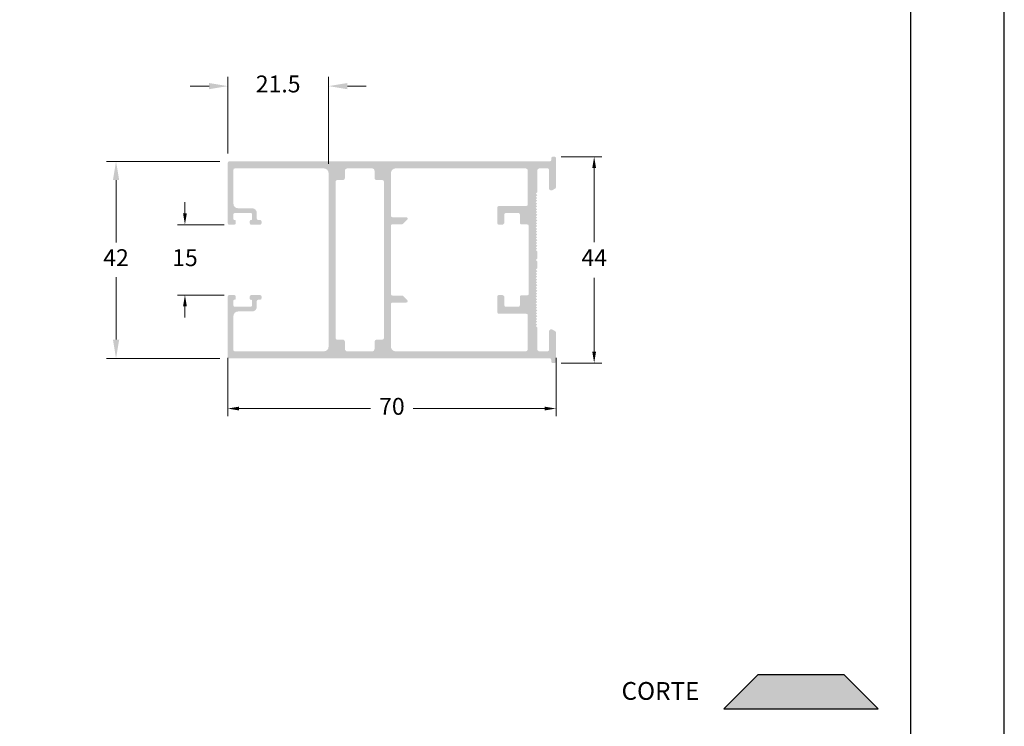
# Model space of a CAD drawing. Units: millimetres. Extents: x 3077 to 5246, y 6790 to 9026.
# Drawn here: x 3182 to 3287, y 7172 to 7248 of the extents above; entities that cross this region are included whole.
import ezdxf

# ---------------------------------------------------------------- set-up
doc = ezdxf.new("R2010")
doc.units = ezdxf.units.MM
doc.header["$PDMODE"] = 98
doc.layers.add('Cotas-Perfil', color=7, linetype='Continuous', lineweight=0)
doc.layers.add('Layout', color=9, linetype='Continuous')
doc.layers.add('Layout 2 - Gride', color=253, linetype='Continuous', plot=False)
doc.styles.add('Perfil-01', font='txt', dxfattribs={"height": 1.8})
doc.dimstyles.new('Cota-Perfil 1-2', dxfattribs={"dimtxt": 1.3, "dimasz": 1.2, "dimexe": 0.8, "dimexo": 0.8, "dimgap": 1, "dimtad": 0, "dimtih": 1, "dimtoh": 1, "dimdec": 1, "dimlfac": 2, "dimzin": 11, "dimdsep": 46, "dimtxsty": 'Perfil-01', "dimcen": 0.09, "dimadec": 1, "dimazin": 3, "dimtfac": 1, "dimtdec": 1, "dimtofl": 0, "dimtmove": 0, "dimatfit": 1, "dimfxl": 1, "dimfrac": 2, "dimtzin": 11, "dimlwd": 0, "dimlwe": 0, "dimarcsym": 0})
doc.dimstyles.new('New_Cota-Perfil 1-2', dxfattribs={"dimtxt": 1.8, "dimasz": 2, "dimexe": 1, "dimexo": 1, "dimgap": 1, "dimtad": 0, "dimtih": 1, "dimtoh": 1, "dimdec": 1, "dimlfac": 2, "dimzin": 11, "dimdsep": 46, "dimtxsty": 'Perfil-01', "dimcen": 0.09, "dimadec": 1, "dimazin": 3, "dimtfac": 1, "dimtdec": 1, "dimtofl": 0, "dimtmove": 0, "dimatfit": 1, "dimfxl": 1, "dimfrac": 2, "dimtzin": 11, "dimlwd": 0, "dimlwe": 0, "dimarcsym": 0})

# ---------------------------------------------------------------- blocks, each defined once
blk = doc.blocks.new('*D79')
at = {"layer": 'Cotas-Perfil', "color": 0, "lineweight": 0}
for p, q in [((3199.86, 7227.14), (3199.86, 7228.34)), ((3204.05, 7225.94), (3199.06, 7225.94)), ((3204.05, 7218.44), (3199.06, 7218.44)), ((3199.86, 7217.24), (3199.86, 7216.04))]:
    blk.add_line(p, q, dxfattribs=at)
at = {"layer": 'Cotas-Perfil', "color": 0}
for points in [[(3199.66, 7227.14), (3200.06, 7227.14), (3199.86, 7225.94)], [(3200.06, 7217.24), (3199.66, 7217.24), (3199.86, 7218.44)]]:
    blk.add_solid(points, dxfattribs=at)
at = {"layer": 'DEFPOINTS', "color": 0}
for p in [(3204.85, 7225.94), (3199.86, 7218.44), (3204.85, 7218.44)]:
    blk.add_point(p, dxfattribs=at)
at = {"layer": 'Cotas-Perfil', "color": 0, "lineweight": -3, "insert": (3199.86, 7222.19), "char_height": 1.8, "attachment_point": 5, "style": 'Perfil-01'}
blk.add_mtext('15', dxfattribs=at)
blk = doc.blocks.new('*D80')
at = {"layer": 'Cotas-Perfil', "color": 0, "lineweight": 0}
for p, q in [((3204.43, 7211.76), (3204.43, 7205.54)), ((3239.43, 7211.76), (3239.43, 7205.54)), ((3205.63, 7206.34), (3219.66, 7206.34)), ((3238.23, 7206.34), (3224.19, 7206.34))]:
    blk.add_line(p, q, dxfattribs=at)
at = {"layer": 'Cotas-Perfil', "color": 0}
for points in [[(3205.63, 7206.54), (3205.63, 7206.14), (3204.43, 7206.34)], [(3238.23, 7206.14), (3238.23, 7206.54), (3239.43, 7206.34)]]:
    blk.add_solid(points, dxfattribs=at)
at = {"layer": 'DEFPOINTS', "color": 0}
for p in [(3204.43, 7212.56), (3239.43, 7212.56), (3239.43, 7206.34)]:
    blk.add_point(p, dxfattribs=at)
at = {"layer": 'Cotas-Perfil', "color": 0, "lineweight": -3, "insert": (3221.93, 7206.34), "char_height": 1.8, "attachment_point": 5, "style": 'Perfil-01'}
blk.add_mtext('70', dxfattribs=at)
blk = doc.blocks.new('*D81')
at = {"layer": 'Cotas-Perfil', "color": 0, "lineweight": 0}
for p, q in [((3239.98, 7233.19), (3244.3, 7233.19)), ((3243.5, 7231.99), (3243.5, 7224.09)), ((3243.5, 7212.39), (3243.5, 7220.29)), ((3239.98, 7211.19), (3244.3, 7211.19))]:
    blk.add_line(p, q, dxfattribs=at)
at = {"layer": 'Cotas-Perfil', "color": 0}
for points in [[(3243.7, 7231.99), (3243.3, 7231.99), (3243.5, 7233.19)], [(3243.3, 7212.39), (3243.7, 7212.39), (3243.5, 7211.19)]]:
    blk.add_solid(points, dxfattribs=at)
at = {"layer": 'DEFPOINTS', "color": 0}
for p in [(3239.18, 7233.19), (3239.18, 7211.19), (3243.5, 7211.19)]:
    blk.add_point(p, dxfattribs=at)
at = {"layer": 'Cotas-Perfil', "color": 0, "lineweight": -3, "insert": (3243.5, 7222.19), "char_height": 1.8, "attachment_point": 5, "style": 'Perfil-01'}
blk.add_mtext('44', dxfattribs=at)
blk = doc.blocks.new('*D86')
at = {"color": 0, "lineweight": 0}
for p, q in [((3204.43, 7233.54), (3204.43, 7241.71)), ((3215.18, 7232.44), (3215.18, 7241.71)), ((3202.43, 7240.71), (3200.43, 7240.71)), ((3217.18, 7240.71), (3219.18, 7240.71))]:
    blk.add_line(p, q, dxfattribs=at)
at = {"color": 0}
for points in [[(3202.43, 7240.38), (3202.43, 7241.04), (3204.43, 7240.71)], [(3217.18, 7241.04), (3217.18, 7240.38), (3215.18, 7240.71)]]:
    blk.add_solid(points, dxfattribs=at)
at = {"layer": 'DEFPOINTS', "color": 0}
for p in [(3215.18, 7240.71), (3204.43, 7232.54), (3215.18, 7231.44)]:
    blk.add_point(p, dxfattribs=at)
at = {"color": 0, "insert": (3209.8, 7240.71), "char_height": 1.8, "attachment_point": 5, "style": 'Perfil-01'}
blk.add_mtext('21.5', dxfattribs=at)
blk = doc.blocks.new('*D87')
at = {"color": 0, "lineweight": 0}
for p, q in [((3203.58, 7232.69), (3191.51, 7232.69)), ((3192.51, 7230.69), (3192.51, 7224.05)), ((3192.51, 7213.69), (3192.51, 7220.33)), ((3203.58, 7211.69), (3191.51, 7211.69))]:
    blk.add_line(p, q, dxfattribs=at)
at = {"color": 0}
for points in [[(3192.85, 7230.69), (3192.18, 7230.69), (3192.51, 7232.69)], [(3192.18, 7213.69), (3192.85, 7213.69), (3192.51, 7211.69)]]:
    blk.add_solid(points, dxfattribs=at)
at = {"layer": 'DEFPOINTS', "color": 0}
for p in [(3204.58, 7232.69), (3192.51, 7211.69), (3204.58, 7211.69)]:
    blk.add_point(p, dxfattribs=at)
at = {"color": 0, "insert": (3192.51, 7222.19), "char_height": 1.8, "attachment_point": 5, "style": 'Perfil-01'}
blk.add_mtext('42', dxfattribs=at)

msp = doc.modelspace()

# ---------------------------------------------------------------- hatches: boundary and pattern name
h = msp.add_hatch(color=256)
edge = h.paths.add_edge_path(flags=16)
edge.add_arc((3220.9256, 7213.8392), 0.15, -90, 0, ccw=False)
edge.add_line((3220.9256, 7213.6892), (3220.3256, 7213.6892))
edge.add_arc((3220.3256, 7213.4392), 0.25, 89.999999, 180)
edge.add_line((3220.0756, 7213.4392), (3220.0756, 7212.6892))
edge.add_arc((3219.8256, 7212.6892), 0.25, -90, 0, ccw=False)
edge.add_line((3219.8256, 7212.4392), (3217.1756, 7212.4392))
edge.add_arc((3217.1756, 7212.6892), 0.25, 180, 270, ccw=False)
edge.add_line((3216.9256, 7212.6892), (3216.9256, 7213.4392))
edge.add_arc((3216.6756, 7213.4392), 0.25, 0, 90)
edge.add_line((3216.6756, 7213.6892), (3216.0756, 7213.6892))
edge.add_arc((3216.0756, 7213.8392), 0.15, 180, 270, ccw=False)
edge.add_line((3215.9256, 7213.8392), (3215.9256, 7230.5392))
edge.add_arc((3216.0756, 7230.5392), 0.15, 90, 180, ccw=False)
edge.add_line((3216.0756, 7230.6892), (3216.6756, 7230.6892))
edge.add_arc((3216.6756, 7230.9392), 0.25, 270, 360)
edge.add_line((3216.9256, 7230.9392), (3216.9256, 7231.6892))
edge.add_arc((3217.1756, 7231.6892), 0.25, 90, 180, ccw=False)
edge.add_line((3217.1756, 7231.9392), (3219.8256, 7231.9392))
edge.add_arc((3219.8256, 7231.6892), 0.25, 0, 90, ccw=False)
edge.add_line((3220.0756, 7231.6892), (3220.0756, 7230.9392))
edge.add_arc((3220.3256, 7230.9392), 0.25, 180, 270.000001)
edge.add_line((3220.3256, 7230.6892), (3220.9256, 7230.6892))
edge.add_arc((3220.9256, 7230.5392), 0.15, 0, 90, ccw=False)
edge.add_line((3221.0756, 7230.5392), (3221.0756, 7213.8392))
edge = h.paths.add_edge_path(flags=16)
edge.add_arc((3221.9756, 7217.4892), 0.15, 90, 180, ccw=False)
edge.add_line((3221.9756, 7217.6392), (3223.4635, 7217.6392))
edge.add_arc((3223.4635, 7217.7892), 0.15, 270, 405)
edge.add_line((3223.5696, 7217.8952), (3223.1196, 7218.3452))
edge.add_arc((3223.0135, 7218.2392), 0.15, 45, 90)
edge.add_line((3223.0135, 7218.3892), (3221.9756, 7218.3892))
edge.add_arc((3221.9756, 7218.5392), 0.15, 180, 270, ccw=False)
edge.add_line((3221.8256, 7218.5392), (3221.8256, 7225.8392))
edge.add_arc((3221.9756, 7225.8392), 0.15, 90, 180, ccw=False)
edge.add_line((3221.9756, 7225.9892), (3223.0135, 7225.9892))
edge.add_arc((3223.0135, 7226.1392), 0.15, 270, 315)
edge.add_line((3223.1196, 7226.0331), (3223.5696, 7226.4831))
edge.add_arc((3223.4635, 7226.5892), 0.15, 315, 450)
edge.add_line((3223.4635, 7226.7392), (3221.9756, 7226.7392))
edge.add_arc((3221.9756, 7226.8892), 0.15, 180, 270, ccw=False)
edge.add_line((3221.8256, 7226.8892), (3221.8256, 7231.4392))
edge.add_arc((3222.3256, 7231.4392), 0.5, 90.000004, 180.000003, ccw=False)
edge.add_line((3222.3256, 7231.9392), (3236.1756, 7231.9392))
edge.add_arc((3236.1756, 7231.6892), 0.25, 0, 90, ccw=False)
edge.add_line((3236.4256, 7231.6892), (3236.4256, 7228.0892))
edge.add_arc((3236.2756, 7228.0892), 0.15, 270, 360, ccw=False)
edge.add_line((3236.2756, 7227.9392), (3233.3256, 7227.9392))
edge.add_arc((3233.3256, 7227.7892), 0.15, 90, 180)
edge.add_line((3233.1756, 7227.7892), (3233.1756, 7226.0892))
edge.add_arc((3233.3256, 7226.0892), 0.15, 180, 270)
edge.add_line((3233.3256, 7225.9392), (3233.6756, 7225.9392))
edge.add_arc((3233.6756, 7226.1892), 0.25, 270, 360)
edge.add_line((3233.9256, 7226.1892), (3233.9256, 7227.0392))
edge.add_arc((3234.0756, 7227.0392), 0.15, 90, 180, ccw=False)
edge.add_line((3234.0756, 7227.1892), (3235.4256, 7227.1892))
edge.add_arc((3235.4256, 7227.0392), 0.15, 0, 90, ccw=False)
edge.add_line((3235.5756, 7227.0392), (3235.5756, 7226.1142))
edge.add_arc((3235.7256, 7226.1142), 0.15, 180, 270)
edge.add_line((3235.7256, 7225.9642), (3236.3756, 7225.9642))
edge.add_arc((3236.3756, 7225.8142), 0.15, 0, 90, ccw=False)
edge.add_line((3236.5256, 7225.8142), (3236.5256, 7218.5642))
edge.add_arc((3236.3756, 7218.5642), 0.15, -90, 0, ccw=False)
edge.add_line((3236.3756, 7218.4142), (3235.7256, 7218.4142))
edge.add_arc((3235.7256, 7218.2642), 0.15, 90, 180)
edge.add_line((3235.5756, 7218.2642), (3235.5756, 7217.3392))
edge.add_arc((3235.4256, 7217.3392), 0.15, -90, 0, ccw=False)
edge.add_line((3235.4256, 7217.1892), (3234.0756, 7217.1892))
edge.add_arc((3234.0756, 7217.3392), 0.15, 180, 270, ccw=False)
edge.add_line((3233.9256, 7217.3392), (3233.9256, 7218.1892))
edge.add_arc((3233.6756, 7218.1892), 0.25, 0, 90)
edge.add_line((3233.6756, 7218.4392), (3233.3256, 7218.4392))
edge.add_arc((3233.3256, 7218.2892), 0.15, 90, 180)
edge.add_line((3233.1756, 7218.2892), (3233.1756, 7216.5892))
edge.add_arc((3233.3256, 7216.5892), 0.15, 180, 270)
edge.add_line((3233.3256, 7216.4392), (3236.2756, 7216.4392))
edge.add_arc((3236.2756, 7216.2892), 0.15, 0, 90, ccw=False)
edge.add_line((3236.4256, 7216.2892), (3236.4256, 7212.6892))
edge.add_arc((3236.1756, 7212.6892), 0.25, 270, 360, ccw=False)
edge.add_line((3236.1756, 7212.4392), (3222.3256, 7212.4392))
edge.add_arc((3222.3256, 7212.9392), 0.5, 180.000004, 270.000003, ccw=False)
edge.add_line((3221.8256, 7212.9392), (3221.8256, 7217.4892))
edge = h.paths.add_edge_path()
edge.add_line((3237.4255, 7214.9892), (3237.2755, 7215.1392))
edge.add_line((3237.2755, 7215.1392), (3237.4255, 7215.2892))
edge.add_line((3237.4255, 7215.2892), (3237.2755, 7215.4392))
edge.add_line((3237.2755, 7215.4392), (3237.4255, 7215.5892))
edge.add_line((3237.4255, 7215.5892), (3237.2755, 7215.7392))
edge.add_line((3237.2755, 7215.7392), (3237.4255, 7215.8892))
edge.add_line((3237.4255, 7215.8892), (3237.2755, 7216.0392))
edge.add_line((3237.2755, 7216.0392), (3237.4255, 7216.1892))
edge.add_line((3237.4255, 7216.1892), (3237.2755, 7216.3392))
edge.add_line((3237.2755, 7216.3392), (3237.4255, 7216.4892))
edge.add_line((3237.4255, 7216.4892), (3237.2755, 7216.6392))
edge.add_line((3237.2755, 7216.6392), (3237.4255, 7216.7892))
edge.add_line((3237.4255, 7216.7892), (3237.2755, 7216.9392))
edge.add_line((3237.2755, 7216.9392), (3237.4255, 7217.0892))
edge.add_line((3237.4255, 7217.0892), (3237.2755, 7217.2392))
edge.add_line((3237.2755, 7217.2392), (3237.4255, 7217.3892))
edge.add_line((3237.4255, 7217.3892), (3237.2755, 7217.5392))
edge.add_line((3237.2755, 7217.5392), (3237.4255, 7217.6892))
edge.add_line((3237.4255, 7217.6892), (3237.2755, 7217.8392))
edge.add_line((3237.2755, 7217.8392), (3237.4255, 7217.9892))
edge.add_line((3237.4255, 7217.9892), (3237.2755, 7218.1392))
edge.add_line((3237.2755, 7218.1392), (3237.4255, 7218.2892))
edge.add_line((3237.4255, 7218.2892), (3237.2755, 7218.4392))
edge.add_line((3237.2755, 7218.4392), (3237.4255, 7218.5892))
edge.add_line((3237.4255, 7218.5892), (3237.2755, 7218.7392))
edge.add_line((3237.2755, 7218.7392), (3237.4255, 7218.8892))
edge.add_line((3237.4255, 7218.8892), (3237.2755, 7219.0392))
edge.add_line((3237.2755, 7219.0392), (3237.4255, 7219.1892))
edge.add_line((3237.4255, 7219.1892), (3237.2755, 7219.3392))
edge.add_line((3237.2755, 7219.3392), (3237.4255, 7219.4892))
edge.add_line((3237.4255, 7219.4892), (3237.2755, 7219.6392))
edge.add_line((3237.2755, 7219.6392), (3237.4255, 7219.7892))
edge.add_line((3237.4255, 7219.7892), (3237.2755, 7219.9392))
edge.add_line((3237.2755, 7219.9392), (3237.4255, 7220.0892))
edge.add_line((3237.4255, 7220.0892), (3237.2755, 7220.2392))
edge.add_line((3237.2755, 7220.2392), (3237.4255, 7220.3892))
edge.add_line((3237.4255, 7220.3892), (3237.2755, 7220.5392))
edge.add_line((3237.2755, 7220.5392), (3237.4255, 7220.6892))
edge.add_line((3237.4255, 7220.6892), (3237.2755, 7220.8392))
edge.add_line((3237.2755, 7220.8392), (3237.4255, 7220.9892))
edge.add_line((3237.4255, 7220.9892), (3237.2755, 7221.1392))
edge.add_line((3237.2755, 7221.1392), (3237.4255, 7221.2892))
edge.add_line((3237.4255, 7221.2892), (3237.4255, 7222.0392))
edge.add_line((3237.4255, 7222.0392), (3237.2755, 7222.1892))
edge.add_line((3237.2755, 7222.1892), (3237.4255, 7222.3392))
edge.add_line((3237.4255, 7222.3392), (3237.4255, 7223.0892))
edge.add_line((3237.4255, 7223.0892), (3237.2755, 7223.2392))
edge.add_line((3237.2755, 7223.2392), (3237.4255, 7223.3892))
edge.add_line((3237.4255, 7223.3892), (3237.2755, 7223.5392))
edge.add_line((3237.2755, 7223.5392), (3237.4255, 7223.6892))
edge.add_line((3237.4255, 7223.6892), (3237.2755, 7223.8392))
edge.add_line((3237.2755, 7223.8392), (3237.4255, 7223.9892))
edge.add_line((3237.4255, 7223.9892), (3237.2755, 7224.1392))
edge.add_line((3237.2755, 7224.1392), (3237.4255, 7224.2892))
edge.add_line((3237.4255, 7224.2892), (3237.2755, 7224.4392))
edge.add_line((3237.2755, 7224.4392), (3237.4255, 7224.5892))
edge.add_line((3237.4255, 7224.5892), (3237.2755, 7224.7392))
edge.add_line((3237.2755, 7224.7392), (3237.4255, 7224.8892))
edge.add_line((3237.4255, 7224.8892), (3237.2755, 7225.0392))
edge.add_line((3237.2755, 7225.0392), (3237.4255, 7225.1892))
edge.add_line((3237.4255, 7225.1892), (3237.2755, 7225.3392))
edge.add_line((3237.2755, 7225.3392), (3237.4255, 7225.4892))
edge.add_line((3237.4255, 7225.4892), (3237.2755, 7225.6392))
edge.add_line((3237.2755, 7225.6392), (3237.4255, 7225.7892))
edge.add_line((3237.4255, 7225.7892), (3237.2755, 7225.9392))
edge.add_line((3237.2755, 7225.9392), (3237.4255, 7226.0892))
edge.add_line((3237.4255, 7226.0892), (3237.2755, 7226.2392))
edge.add_line((3237.2755, 7226.2392), (3237.4255, 7226.3892))
edge.add_line((3237.4255, 7226.3892), (3237.2755, 7226.5392))
edge.add_line((3237.2755, 7226.5392), (3237.4255, 7226.6892))
edge.add_line((3237.4255, 7226.6892), (3237.2755, 7226.8392))
edge.add_line((3237.2755, 7226.8392), (3237.4255, 7226.9892))
edge.add_line((3237.4255, 7226.9892), (3237.2755, 7227.1392))
edge.add_line((3237.2755, 7227.1392), (3237.4255, 7227.2892))
edge.add_line((3237.4255, 7227.2892), (3237.2755, 7227.4392))
edge.add_line((3237.2755, 7227.4392), (3237.4255, 7227.5892))
edge.add_line((3237.4255, 7227.5892), (3237.2755, 7227.7392))
edge.add_line((3237.2755, 7227.7392), (3237.4255, 7227.8892))
edge.add_line((3237.4255, 7227.8892), (3237.2755, 7228.0392))
edge.add_line((3237.2755, 7228.0392), (3237.4255, 7228.1892))
edge.add_line((3237.4255, 7228.1892), (3237.2755, 7228.3392))
edge.add_line((3237.2755, 7228.3392), (3237.4255, 7228.4892))
edge.add_line((3237.4255, 7228.4892), (3237.2755, 7228.6392))
edge.add_line((3237.2755, 7228.6392), (3237.4255, 7228.7892))
edge.add_line((3237.4255, 7228.7892), (3237.2755, 7228.9392))
edge.add_line((3237.2755, 7228.9392), (3237.4255, 7229.0892))
edge.add_line((3237.4255, 7229.0892), (3237.2755, 7229.2392))
edge.add_line((3237.2755, 7229.2392), (3237.4255, 7229.3892))
edge.add_line((3237.4255, 7229.3892), (3237.4255, 7231.6892))
edge.add_arc((3237.6755, 7231.6892), 0.25, 90, 180, ccw=False)
edge.add_line((3237.6755, 7231.9392), (3238.5256, 7231.9392))
edge.add_arc((3238.5256, 7231.7892), 0.15, -0.001871, 90, ccw=False)
edge.add_arc((30793.4274, 7230.8892), 27554.7519, 179.9981286, 180.00218331)
edge.add_arc((3238.9256, 7229.8392), 0.25, 180.002188, 299.999272)
edge.add_line((3239.0506, 7229.6227), (3239.3506, 7229.7959))
edge.add_arc((3239.2756, 7229.9258), 0.15, 299.999272, 360)
edge.add_line((3239.4256, 7229.9258), (3239.4256, 7233.0392))
edge.add_arc((3239.2756, 7233.0392), 0.15, 0, 90)
edge.add_line((3239.2756, 7233.1892), (3239.0756, 7233.1892))
edge.add_arc((3239.0756, 7233.0392), 0.15, 90, 180)
edge.add_line((3238.9256, 7233.0392), (3238.9256, 7232.8392))
edge.add_arc((3238.7756, 7232.8392), 0.15, -90, 0, ccw=False)
edge.add_line((3238.7756, 7232.6892), (3204.5756, 7232.6892))
edge.add_arc((3204.5756, 7232.5392), 0.15, 90, 180)
edge.add_line((3204.4256, 7232.5392), (3204.4256, 7226.0892))
edge.add_arc((3204.5756, 7226.0892), 0.15, 180, 270)
edge.add_line((3204.5756, 7225.9392), (3205.1256, 7225.9392))
edge.add_arc((3205.1256, 7226.0892), 0.15, 270, 360)
edge.add_line((3205.2756, 7226.0892), (3205.2756, 7226.3392))
edge.add_arc((3205.1756, 7226.3392), 0.1, 0, 90)
edge.add_line((3205.1756, 7226.4392), (3205.1256, 7226.4392))
edge.add_arc((3205.1256, 7226.5392), 0.1, 180, 270, ccw=False)
edge.add_line((3205.0256, 7226.5392), (3205.0256, 7227.0392))
edge.add_arc((3205.1756, 7227.0392), 0.15, 90, 180, ccw=False)
edge.add_line((3205.1756, 7227.1892), (3206.8756, 7227.1892))
edge.add_arc((3206.8756, 7227.0392), 0.15, 0, 90, ccw=False)
edge.add_line((3207.0256, 7227.0392), (3207.0256, 7226.5392))
edge.add_arc((3206.9256, 7226.5392), 0.1, 270, 360, ccw=False)
edge.add_line((3206.9256, 7226.4392), (3206.8756, 7226.4392))
edge.add_arc((3206.8756, 7226.3392), 0.1, 90, 180)
edge.add_line((3206.7756, 7226.3392), (3206.7756, 7226.0892))
edge.add_arc((3206.9256, 7226.0892), 0.15, 180, 270)
edge.add_line((3206.9256, 7225.9392), (3207.8756, 7225.9392))
edge.add_arc((3207.8756, 7226.0892), 0.15, 270, 360)
edge.add_line((3208.0256, 7226.0892), (3208.0256, 7226.2892))
edge.add_arc((3207.8756, 7226.2892), 0.15, 0, 90)
edge.add_line((3207.8756, 7226.4392), (3207.6756, 7226.4392))
edge.add_arc((3207.6756, 7226.5892), 0.15, 180, 270, ccw=False)
edge.add_line((3207.5256, 7226.5892), (3207.5256, 7227.1892))
edge.add_arc((3207.0256, 7227.1892), 0.5, 0, 90)
edge.add_line((3207.0256, 7227.6892), (3205.5256, 7227.6892))
edge.add_arc((3205.5256, 7228.1892), 0.5, 180, 270, ccw=False)
edge.add_line((3205.0256, 7228.1892), (3205.0256, 7231.7892))
edge.add_arc((3205.1756, 7231.7892), 0.15, 90, 180, ccw=False)
edge.add_line((3205.1756, 7231.9392), (3214.6756, 7231.9392))
edge.add_arc((3214.6756, 7231.4392), 0.5, 0.000004, 90.000003, ccw=False)
edge.add_line((3215.1756, 7231.4392), (3215.1756, 7212.9392))
edge.add_arc((3214.6756, 7212.9392), 0.5, -89.999996, 0.000003, ccw=False)
edge.add_line((3214.6756, 7212.4392), (3205.1756, 7212.4392))
edge.add_arc((3205.1756, 7212.5892), 0.15, 180, 270, ccw=False)
edge.add_line((3205.0256, 7212.5892), (3205.0256, 7216.1892))
edge.add_arc((3205.5256, 7216.1892), 0.5, 90, 180, ccw=False)
edge.add_line((3205.5256, 7216.6892), (3207.0256, 7216.6892))
edge.add_arc((3207.0256, 7217.1892), 0.5, 270, 360)
edge.add_line((3207.5256, 7217.1892), (3207.5256, 7217.7892))
edge.add_arc((3207.6756, 7217.7892), 0.15, 90, 180, ccw=False)
edge.add_line((3207.6756, 7217.9392), (3207.8756, 7217.9392))
edge.add_arc((3207.8756, 7218.0892), 0.15, 270, 360)
edge.add_line((3208.0256, 7218.0892), (3208.0256, 7218.2892))
edge.add_arc((3207.8756, 7218.2892), 0.15, 0, 90)
edge.add_line((3207.8756, 7218.4392), (3206.9256, 7218.4392))
edge.add_arc((3206.9256, 7218.2892), 0.15, 90, 180)
edge.add_line((3206.7756, 7218.2892), (3206.7756, 7218.0392))
edge.add_arc((3206.8756, 7218.0392), 0.1, 180, 270)
edge.add_line((3206.8756, 7217.9392), (3206.9256, 7217.9392))
edge.add_arc((3206.9256, 7217.8392), 0.1, 0, 90, ccw=False)
edge.add_line((3207.0256, 7217.8392), (3207.0256, 7217.3392))
edge.add_arc((3206.8756, 7217.3392), 0.15, -90, 0, ccw=False)
edge.add_line((3206.8756, 7217.1892), (3205.1756, 7217.1892))
edge.add_arc((3205.1756, 7217.3392), 0.15, 180, 270, ccw=False)
edge.add_line((3205.0256, 7217.3392), (3205.0256, 7217.8392))
edge.add_arc((3205.1256, 7217.8392), 0.1, 90, 180, ccw=False)
edge.add_line((3205.1256, 7217.9392), (3205.1756, 7217.9392))
edge.add_arc((3205.1756, 7218.0392), 0.1, 270, 360)
edge.add_line((3205.2756, 7218.0392), (3205.2756, 7218.2892))
edge.add_arc((3205.1256, 7218.2892), 0.15, 0, 90)
edge.add_line((3205.1256, 7218.4392), (3204.5756, 7218.4392))
edge.add_arc((3204.5756, 7218.2892), 0.15, 90, 180)
edge.add_line((3204.4256, 7218.2892), (3204.4256, 7211.8392))
edge.add_arc((3204.5756, 7211.8392), 0.15, 180, 270)
edge.add_line((3204.5756, 7211.6892), (3238.7756, 7211.6892))
edge.add_arc((3238.7756, 7211.5392), 0.15, 0, 90, ccw=False)
edge.add_line((3238.9256, 7211.5392), (3238.9256, 7211.3392))
edge.add_arc((3239.0756, 7211.3392), 0.15, 180, 270)
edge.add_line((3239.0756, 7211.1892), (3239.2756, 7211.1892))
edge.add_arc((3239.2756, 7211.3392), 0.15, 270, 360)
edge.add_line((3239.4256, 7211.3392), (3239.4256, 7214.4526))
edge.add_arc((3239.2756, 7214.4526), 0.15, 0, 60.000728)
edge.add_line((3239.3506, 7214.5825), (3239.0506, 7214.7557))
edge.add_arc((3238.9256, 7214.5391), 0.25, 60.000728, 179.997823)
edge.add_arc((30793.4274, 7213.4892), 27554.7519, 179.99781669, 180.0018714)
edge.add_arc((3238.5256, 7212.5892), 0.15, -90, 0.001871, ccw=False)
edge.add_line((3238.5256, 7212.4392), (3237.6755, 7212.4392))
edge.add_arc((3237.6755, 7212.6892), 0.25, 180, 270, ccw=False)
edge.add_line((3237.4255, 7212.6892), (3237.4255, 7214.9892))
h = msp.add_hatch(color=247)
h.dxf.hatch_style = 1
h.paths.add_polyline_path([(3257.3383, 7174.3235), (3260.9643, 7177.9495), (3270.1621, 7177.9495), (3273.7882, 7174.3235)])

# ---------------------------------------------------------------- linework, layer by layer
at = {"color": 247}
msp.add_lwpolyline([(3257.3383, 7174.3235), (3273.7882, 7174.3235), (3270.1621, 7177.9495), (3260.9643, 7177.9495)], close=True, dxfattribs=at)
at = {"layer": 'Layout', "flags": 128}
msp.add_lwpolyline([(3077.2374, 7026.1133), (3287.2374, 7026.1133), (3287.2374, 7323.1133), (3077.2374, 7323.1133), (3077.2374, 7026.1133)], dxfattribs=at)
at = {"layer": 'Layout 2 - Gride'}
msp.add_lwpolyline([(3087.2374, 7286.3718), (3277.2374, 7286.3718), (3277.2374, 7054.8549), (3087.2374, 7054.8549)], close=True, dxfattribs=at)

# ---------------------------------------------------------------- texts
at = {"color": 247, "insert": (3246.4186, 7177.1877), "char_height": 1.9, "width": 17.444876, "attachment_point": 1, "style": 'Perfil-01'}
msp.add_mtext('{\\fTitillium Web|b1|i0|c0|p2;CORTE}', dxfattribs=at)

# ---------------------------------------------------------------- dimensions: what is measured, and where the dimension line sits
dim = msp.add_linear_dim(base=(3215.1756, 7240.7097), p1=(3204.4256, 7232.5392), p2=(3215.1756, 7231.4392), dimstyle='New_Cota-Perfil 1-2')
dim.commit()
dim.dimension.update_dxf_attribs({"geometry": '*D86', "text_midpoint": (3209.8006, 7240.7097)})
dim = msp.add_linear_dim(base=(3192.512, 7211.6892), p1=(3204.5756, 7232.6892), p2=(3204.5756, 7211.6892), angle=90, dimstyle='New_Cota-Perfil 1-2')
dim.commit()
dim.dimension.update_dxf_attribs({"geometry": '*D87', "text_midpoint": (3192.512, 7222.1892)})
at = {"layer": 'Cotas-Perfil', "lineweight": -3}
for base, p1, p2, picture, middle in [((3243.4982, 7211.1892), (3239.1756, 7233.1892), (3239.1756, 7211.1892), '*D81', (3243.4982, 7222.1892)), ((3199.8609, 7218.4392), (3204.8506, 7225.9392), (3204.8506, 7218.4392), '*D79', (3199.8609, 7222.1892))]:
    dim = msp.add_linear_dim(base=base, p1=p1, p2=p2, angle=90, dimstyle='Cota-Perfil 1-2', dxfattribs=at)
    dim.commit()
    dim.dimension.update_dxf_attribs({"geometry": picture, "text_midpoint": middle})
dim = msp.add_linear_dim(base=(3239.4256, 7206.3378), p1=(3204.4256, 7212.5571), p2=(3239.4256, 7212.5571), dimstyle='Cota-Perfil 1-2', dxfattribs=at)
dim.commit()
dim.dimension.update_dxf_attribs({"geometry": '*D80', "text_midpoint": (3221.9256, 7206.3378)})

doc.saveas('drawing.dxf')
